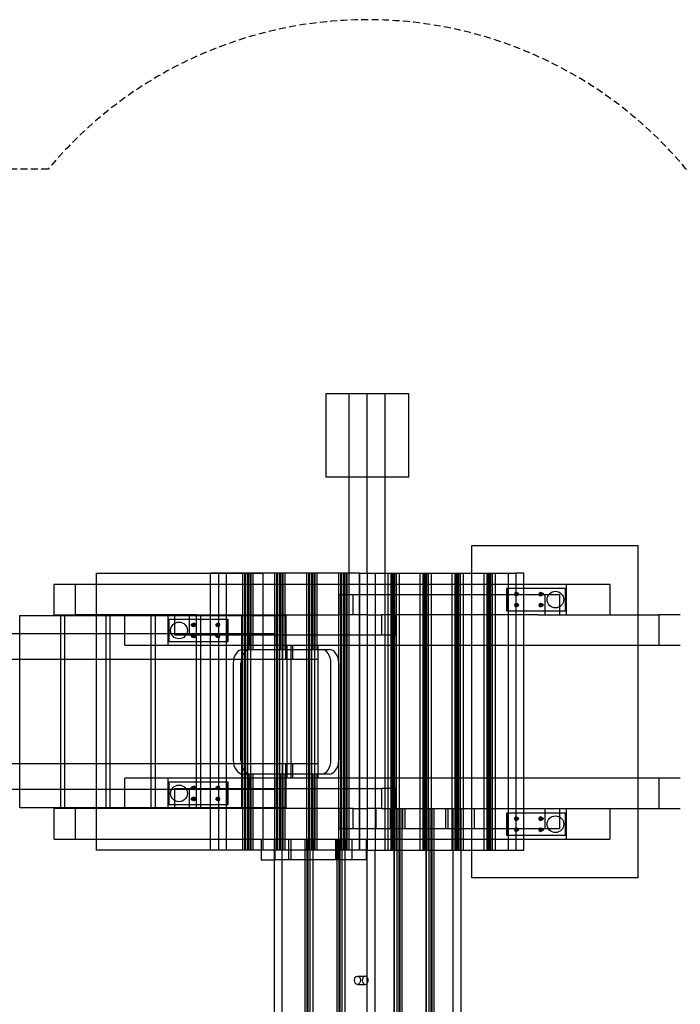
# Model space of a CAD drawing. Extents: x -405 to 405, y -357 to 346.
# Drawn here: x 42 to 281, y -10 to 346 of the extents above; entities that cross this region are included whole.
import ezdxf

# ---------------------------------------------------------------- set-up
doc = ezdxf.new("R2010")
doc.units = 0
doc.header["$LTSCALE"] = 5
doc.header["$MEASUREMENT"] = 0
doc.linetypes.add('GESTRICHELT', pattern=[0.75, 0.5, -0.25])
for name, color, linetype in [('Richter-EN-Fallraum', 3, 'GESTRICHELT'), ('Richter-Oberirdisch', 7, 'CONTINUOUS'), ('Richter-Unterirdisch', 4, 'CONTINUOUS')]:
    doc.layers.add(name, color=color, linetype=linetype)

msp = doc.modelspace()

# ---------------------------------------------------------------- linework, layer by layer
at = {"layer": 'Richter-EN-Fallraum'}
msp.add_lwpolyline([(33.01, -273.41, 0.589646), (295.2, -286.62, 0.337544), (405.38, -142), (405.38, 142, 0.356181), (285.49, 288.95, 0.476536), (52.5, 292), (-255.38, 292, 0.414214), (-405.38, 142), (-405.38, 50, 0.271812), (-328.5, -80.97, 0.190013), (-290.54, -184.25, 0.486872), (-54.72, -196.68, 0.202194)], format="xyb", close=True, dxfattribs=at)
at = {"layer": 'Richter-Oberirdisch'}
for p, q in [((161.22, 211), (167.76, 211)), ((161.22, 146), (161.22, 211)), ((167.76, 211), (174.3, 211)), ((167.76, 146), (167.76, 211)), ((174.3, 146), (174.3, 211)), ((122.75, 146), (111.19, 146)), ((111.19, 131), (111.19, 146)), ((114.02, 146), (114.02, 46)), ((114.02, 146), (114.02, 46)), ((116.85, 146), (116.85, 46)), ((122.75, 146), (122.75, 131)), ((134.31, 146), (122.75, 146)), ((122.75, 146), (122.75, 131)), ((123.46, 146), (123.46, 46)), ((123.46, 146), (123.46, 46)), ((123.64, 146), (123.64, 118.5)), ((123.64, 146), (123.64, 118.5)), ((123.81, 146), (123.81, 46)), ((123.81, 146), (123.81, 46)), ((124.52, 146), (124.52, 46)), ((124.52, 146), (124.52, 46)), ((124.7, 146), (124.7, 118.5)), ((124.7, 146), (124.7, 118.5)), ((125.4, 146), (125.4, 118.5)), ((125.4, 146), (125.4, 118.5)), ((125.58, 146), (125.58, 46)), ((125.58, 146), (125.58, 46)), ((125.76, 146), (125.76, 118.5)), ((125.76, 146), (125.76, 118.5)), ((126.46, 146), (126.46, 118.5)), ((126.46, 146), (126.46, 118.5)), ((134.31, 146), (134.31, 131)), ((145.87, 146), (134.31, 146)), ((134.31, 146), (134.31, 131)), ((135.02, 146), (135.02, 46)), ((135.02, 146), (135.02, 46)), ((135.2, 146), (135.2, 118.5)), ((135.2, 146), (135.2, 118.5)), ((135.37, 146), (135.37, 46)), ((135.37, 146), (135.37, 46)), ((136.08, 146), (136.08, 46)), ((136.08, 146), (136.08, 46)), ((136.26, 146), (136.26, 118.5)), ((136.26, 146), (136.26, 118.5)), ((136.96, 146), (136.96, 118.5)), ((136.96, 146), (136.96, 118.5)), ((137.14, 146), (137.14, 46)), ((137.14, 146), (137.14, 46)), ((137.32, 146), (137.32, 118.5)), ((137.32, 146), (137.32, 118.5)), ((138.03, 146), (138.03, 118.5)), ((138.03, 146), (138.03, 118.5)), ((145.87, 146), (145.87, 131)), ((157.44, 146), (145.87, 146)), ((145.87, 146), (145.87, 131)), ((146.58, 146), (146.58, 46)), ((146.58, 146), (146.58, 46)), ((146.76, 146), (146.76, 118.5)), ((146.76, 146), (146.76, 118.5)), ((146.94, 146), (146.94, 46)), ((146.94, 146), (146.94, 46)), ((147.64, 146), (147.64, 46)), ((147.64, 146), (147.64, 46)), ((147.82, 146), (147.82, 118.5)), ((147.82, 146), (147.82, 118.5)), ((148.53, 146), (148.53, 118.5)), ((148.53, 146), (148.53, 118.5)), ((148.7, 146), (148.7, 46)), ((148.7, 146), (148.7, 46)), ((148.88, 146), (148.88, 118.5)), ((148.88, 146), (148.88, 118.5)), ((149.59, 146), (149.59, 118.5)), ((149.59, 146), (149.59, 118.5)), ((157.44, 146), (157.44, 131)), ((164.93, 146), (157.44, 146)), ((157.44, 146), (157.44, 131)), ((158.14, 146), (158.14, 46)), ((158.14, 146), (158.14, 46)), ((158.32, 146), (158.32, 46)), ((158.32, 146), (158.32, 46)), ((158.5, 146), (158.5, 46)), ((158.5, 146), (158.5, 46)), ((159.2, 146), (159.2, 46)), ((159.2, 146), (159.2, 46)), ((159.38, 146), (159.38, 46)), ((159.38, 146), (159.38, 46)), ((160.09, 146), (160.09, 46)), ((160.09, 146), (160.09, 46)), ((160.26, 146), (160.26, 46)), ((160.26, 146), (160.26, 46)), ((160.44, 146), (160.44, 46)), ((160.44, 146), (160.44, 46)), ((161.15, 146), (161.15, 46)), ((161.15, 146), (161.15, 46)), ((161.22, 46), (161.22, 146)), ((164.93, 146), (164.93, 138.25)), ((164.93, 146), (167.76, 146)), ((164.93, 138.25), (164.93, 146)), ((167.76, 146), (167.76, 138.25)), ((167.76, 146), (179.32, 146)), ((170.59, 146), (170.59, 46)), ((170.59, 146), (170.59, 46)), ((174.3, 46), (174.3, 146)), ((175.25, 146), (175.25, 46)), ((175.25, 146), (175.25, 46)), ((176.32, 146), (176.32, 46)), ((176.32, 146), (176.32, 46)), ((176.49, 146), (176.49, 46)), ((176.49, 146), (176.49, 46)), ((177.02, 146), (177.02, 46)), ((177.02, 146), (177.02, 46)), ((177.2, 146), (177.2, 46)), ((177.2, 146), (177.2, 46)), ((177.38, 146), (177.38, 46)), ((177.38, 146), (177.38, 46)), ((177.55, 146), (177.55, 46)), ((177.55, 146), (177.55, 46)), ((178.08, 146), (178.08, 46)), ((178.08, 146), (178.08, 46)), ((178.26, 146), (178.26, 46)), ((178.26, 146), (178.26, 46)), ((179.32, 146), (179.32, 138.25)), ((179.32, 146), (179.32, 138.25)), ((179.32, 146), (190.88, 146)), ((186.82, 146), (186.82, 46)), ((186.82, 146), (186.82, 46)), ((187.88, 146), (187.88, 46)), ((187.88, 146), (187.88, 46)), ((188.05, 146), (188.05, 46)), ((188.05, 146), (188.05, 46)), ((188.58, 146), (188.58, 46)), ((188.58, 146), (188.58, 46)), ((188.76, 146), (188.76, 46)), ((188.76, 146), (188.76, 46)), ((188.94, 146), (188.94, 46)), ((188.94, 146), (188.94, 46)), ((189.11, 146), (189.11, 46)), ((189.11, 146), (189.11, 46)), ((189.64, 146), (189.64, 46)), ((189.64, 146), (189.64, 46)), ((189.82, 146), (189.82, 46)), ((189.82, 146), (189.82, 46)), ((190.88, 146), (190.88, 138.25)), ((190.88, 146), (190.88, 138.25)), ((190.88, 146), (202.44, 146)), ((198.38, 146), (198.38, 46)), ((198.38, 146), (198.38, 46)), ((199.44, 146), (199.44, 46)), ((199.44, 146), (199.44, 46)), ((199.61, 146), (199.61, 46)), ((199.61, 146), (199.61, 46)), ((200.14, 146), (200.14, 46)), ((200.14, 146), (200.14, 46)), ((200.32, 146), (200.32, 46)), ((200.32, 146), (200.32, 46)), ((200.5, 146), (200.5, 46)), ((200.5, 146), (200.5, 46)), ((200.68, 146), (200.68, 46)), ((200.68, 146), (200.68, 46)), ((201.21, 146), (201.21, 46)), ((201.21, 146), (201.21, 46)), ((201.38, 146), (201.38, 46)), ((201.38, 146), (201.38, 46)), ((202.44, 146), (202.44, 138.25)), ((202.44, 146), (202.44, 138.25)), ((202.44, 146), (214, 146)), ((209.94, 146), (209.94, 46)), ((209.94, 146), (209.94, 46)), ((211, 146), (211, 46)), ((211, 146), (211, 46)), ((211.18, 146), (211.18, 46)), ((211.18, 146), (211.18, 46)), ((211.71, 146), (211.71, 46)), ((211.71, 146), (211.71, 46)), ((211.88, 146), (211.88, 46)), ((211.88, 146), (211.88, 46)), ((212.06, 146), (212.06, 46)), ((212.06, 146), (212.06, 46)), ((212.24, 146), (212.24, 46)), ((212.24, 146), (212.24, 46)), ((212.77, 146), (212.77, 46)), ((212.77, 146), (212.77, 46)), ((212.94, 146), (212.94, 46)), ((212.94, 146), (212.94, 46)), ((214, 146), (214, 138.25)), ((214, 146), (221.5, 146)), ((214, 146), (214, 138.25)), ((218.67, 146), (218.67, 46)), ((221.5, 146), (221.5, 138.25)), ((224.33, 146), (221.5, 146)), ((221.5, 146), (221.5, 138.25)), ((224.33, 138.25), (224.33, 146)), ((54.63, 131), (54.63, 142)), ((62.41, 142), (54.63, 142)), ((62.41, 131), (62.41, 142)), ((111.19, 142), (62.41, 142)), ((224.33, 142), (111.19, 142)), ((218.05, 140.5), (218.05, 132.5)), ((218.61, 140.5), (218.05, 140.5)), ((239.82, 140.5), (218.61, 140.5)), ((218.61, 132.5), (218.61, 140.5)), ((221.79, 138.93), (222.15, 138.93)), ((255.38, 142), (224.33, 142)), ((230.63, 138.93), (230.99, 138.93)), ((239.26, 140.5), (239.26, 132.5)), ((239.82, 131), (239.82, 142)), ((239.82, 132.5), (239.82, 140.5)), ((255.38, 142), (255.38, 131)), ((157.51, 138.25), (157.51, 131)), ((162.63, 138.25), (157.51, 138.25)), ((162.63, 131), (162.63, 138.25)), ((237.23, 138.25), (162.63, 138.25)), ((164.93, 138.25), (164.93, 123.75)), ((164.93, 123.75), (164.93, 138.25)), ((167.76, 138.25), (167.76, 123.75)), ((179.32, 138.25), (179.32, 131)), ((179.32, 138.25), (179.32, 131)), ((190.88, 138.25), (190.88, 131)), ((190.88, 138.25), (190.88, 131)), ((202.44, 138.25), (202.44, 131)), ((202.44, 138.25), (202.44, 131)), ((214, 138.25), (214, 131)), ((214, 138.25), (214, 131)), ((221.5, 138.25), (221.5, 131)), ((221.5, 138.25), (221.5, 131)), ((221.79, 138.07), (222.15, 138.07)), ((224.33, 131), (224.33, 138.25)), ((230.63, 138.07), (230.99, 138.07)), ((232.11, 131), (232.11, 138.25)), ((237.23, 138.25), (237.23, 131)), ((218.05, 132.5), (218.61, 132.5)), ((218.61, 132.5), (239.82, 132.5)), ((222.15, 134.93), (221.79, 134.93)), ((222.15, 134.07), (221.79, 134.07)), ((230.99, 134.93), (230.63, 134.93)), ((230.99, 134.07), (230.63, 134.07)), ((42.2, 61.25), (42.2, 130.75)), ((42.2, 130.75), (58.55, 130.75)), ((54.63, 131), (62.41, 131)), ((57.05, 61.25), (57.05, 130.75)), ((57.05, 61.25), (57.05, 130.75)), ((58.55, 61.25), (58.55, 130.75)), ((58.55, 61.25), (58.55, 130.75)), ((58.55, 130.75), (74.9, 130.75)), ((106.06, 131), (62.41, 131)), ((73.4, 61.25), (73.4, 130.75)), ((73.4, 61.25), (73.4, 130.75)), ((74.9, 61.25), (74.9, 130.75)), ((74.9, 61.25), (74.9, 130.75)), ((74.9, 130.75), (91.25, 130.75)), ((80.14, 130.75), (80.14, 131)), ((80.14, 120), (80.14, 130.75)), ((89.75, 61.25), (89.75, 130.75)), ((89.75, 61.25), (89.75, 130.75)), ((91.25, 61.25), (91.25, 130.75)), ((91.25, 61.25), (91.25, 130.75)), ((91.25, 130.75), (98.29, 130.75)), ((95.69, 131), (95.69, 120)), ((95.69, 129.38), (95.69, 121.38)), ((116.91, 129.38), (95.69, 129.38)), ((96.26, 121.38), (96.26, 129.38)), ((98.29, 123.75), (98.29, 131)), ((98.29, 130.75), (107.6, 130.75)), ((103.41, 131), (103.41, 123.75)), ((106.06, 131), (157.51, 131)), ((106.1, 61.25), (106.1, 130.75)), ((106.1, 61.25), (106.1, 130.75)), ((107.6, 123.75), (107.6, 130.75)), ((107.6, 123.75), (107.6, 130.75)), ((107.6, 130.75), (123.95, 130.75)), ((111.19, 123.75), (111.19, 131)), ((117.47, 129.38), (116.91, 129.38)), ((116.91, 129.38), (116.91, 121.38)), ((117.47, 121.38), (117.47, 129.38)), ((122.45, 61.25), (122.45, 130.75)), ((122.45, 61.25), (122.45, 130.75)), ((122.75, 131), (122.75, 123.75)), ((122.75, 131), (122.75, 123.75)), ((123.95, 61.25), (123.95, 130.75)), ((123.95, 61.25), (123.95, 130.75)), ((123.95, 130.75), (138.44, 130.75)), ((134.31, 131), (134.31, 123.75)), ((134.31, 131), (134.31, 123.75)), ((134.44, 130.75), (134.44, 120)), ((138.44, 120), (138.44, 130.75)), ((145.87, 131), (145.87, 123.75)), ((145.87, 131), (145.87, 123.75)), ((157.44, 131), (157.44, 123.75)), ((157.44, 131), (157.44, 123.75)), ((162.63, 131), (157.51, 131)), ((167.76, 131), (162.63, 131)), ((167.76, 131), (172.89, 131)), ((172.89, 131), (172.89, 123.75)), ((178.01, 131), (172.89, 131)), ((178.01, 123.75), (178.01, 131)), ((229.45, 131), (178.01, 131)), ((179.32, 131), (179.32, 61)), ((179.32, 131), (179.32, 61)), ((190.88, 131), (190.88, 61)), ((190.88, 131), (190.88, 61)), ((202.44, 131), (202.44, 61)), ((202.44, 131), (202.44, 61)), ((214, 131), (214, 61)), ((214, 131), (214, 61)), ((221.5, 131), (221.5, 61)), ((221.5, 131), (221.5, 61)), ((224.33, 61), (224.33, 131)), ((229.45, 131), (273.11, 131)), ((273.11, 131), (273.11, 120)), ((280.89, 131), (273.11, 131)), ((104.53, 127.8), (104.89, 127.8)), ((104.53, 126.95), (104.89, 126.95)), ((113.37, 127.8), (113.73, 127.8)), ((113.37, 126.95), (113.73, 126.95)), ((134.44, 124.12), (-134.44, 124.12)), ((95.69, 121.38), (116.91, 121.38)), ((98.29, 123.75), (172.89, 123.75)), ((104.89, 123.8), (104.53, 123.8)), ((104.89, 122.95), (104.53, 122.95)), ((107.6, 68.25), (107.6, 123.75)), ((107.6, 68.25), (107.6, 123.75)), ((111.19, 68.25), (111.19, 123.75)), ((113.73, 123.8), (113.37, 123.8)), ((113.73, 122.95), (113.37, 122.95)), ((116.91, 121.38), (117.47, 121.38)), ((122.75, 123.75), (122.75, 68.25)), ((122.75, 123.75), (122.75, 68.25)), ((125.19, 124.12), (125.19, 120)), ((134.31, 123.75), (134.31, 68.25)), ((134.31, 123.75), (134.31, 68.25)), ((134.44, 120), (134.44, 124.12)), ((145.87, 123.75), (145.87, 68.25)), ((145.87, 123.75), (145.87, 68.25)), ((157.44, 123.75), (157.44, 68.25)), ((157.44, 123.75), (157.44, 68.25)), ((164.93, 123.75), (164.93, 68.25)), ((164.93, 68.25), (164.93, 123.75)), ((167.76, 123.75), (167.76, 68.25)), ((172.89, 123.75), (178.01, 123.75)), ((80.14, 120), (125.19, 120)), ((122.86, 118.5), (125.69, 118.5)), ((125.19, 120), (134.44, 120)), ((125.69, 118.5), (126.46, 118.5)), ((126.46, 118.5), (138.03, 118.5)), ((134.44, 120), (138.44, 120)), ((137, 120), (137, 114.87)), ((138.03, 118.5), (149.59, 118.5)), ((138.2, 120), (138.2, 114.87)), ((138.57, 120), (138.44, 120)), ((138.57, 120), (224.33, 120)), ((138.8, 72), (138.8, 120)), ((138.8, 72), (138.8, 120)), ((140.3, 72), (140.3, 120)), ((140.3, 72), (140.3, 120)), ((140.75, 120), (140.75, 114.87)), ((149.59, 118.5), (153.97, 118.5)), ((150, 72), (150, 120)), ((224.33, 120), (273.11, 120)), ((273.11, 120), (280.89, 120)), ((150, 114.87), (-150, 114.87)), ((119.32, 113.5), (119.32, 78.5)), ((122.15, 78.5), (122.15, 113.5)), ((154.68, 78.5), (154.68, 113.5)), ((157.51, 113.5), (157.51, 78.5)), ((150, 77.12), (-150, 77.12)), ((137, 77.12), (137, 72)), ((138.2, 77.12), (138.2, 72)), ((140.75, 77.12), (140.75, 72)), ((125.19, 72), (80.14, 72)), ((80.14, 61.25), (80.14, 72)), ((95.69, 72), (95.69, 61)), ((122.86, 73.5), (125.69, 73.5)), ((123.64, 73.5), (123.64, 46)), ((123.64, 73.5), (123.64, 46)), ((124.7, 73.5), (124.7, 46)), ((124.7, 73.5), (124.7, 46)), ((125.19, 72), (125.19, 67.88)), ((134.44, 72), (125.19, 72)), ((125.4, 73.5), (125.4, 46)), ((125.4, 73.5), (125.4, 46)), ((126.46, 73.5), (125.69, 73.5)), ((125.76, 73.5), (125.76, 46)), ((125.76, 73.5), (125.76, 46)), ((126.46, 73.5), (126.46, 46)), ((138.03, 73.5), (126.46, 73.5)), ((126.46, 73.5), (126.46, 46)), ((138.44, 72), (134.44, 72)), ((134.44, 72), (134.44, 61.25)), ((134.44, 67.88), (134.44, 72)), ((135.2, 73.5), (135.2, 46)), ((135.2, 73.5), (135.2, 46)), ((136.26, 73.5), (136.26, 46)), ((136.26, 73.5), (136.26, 46)), ((136.96, 73.5), (136.96, 46)), ((136.96, 73.5), (136.96, 46)), ((137.32, 73.5), (137.32, 46)), ((137.32, 73.5), (137.32, 46)), ((149.59, 73.5), (138.03, 73.5)), ((138.03, 73.5), (138.03, 46)), ((138.03, 73.5), (138.03, 46)), ((138.44, 72), (138.57, 72)), ((138.44, 61.25), (138.44, 72)), ((224.33, 72), (138.57, 72)), ((146.76, 73.5), (146.76, 46)), ((146.76, 73.5), (146.76, 46)), ((147.82, 73.5), (147.82, 46)), ((147.82, 73.5), (147.82, 46)), ((148.53, 73.5), (148.53, 46)), ((148.53, 73.5), (148.53, 46)), ((148.88, 73.5), (148.88, 46)), ((148.88, 73.5), (148.88, 46)), ((149.59, 73.5), (149.59, 46)), ((153.97, 73.5), (149.59, 73.5)), ((149.59, 73.5), (149.59, 46)), ((273.11, 72), (224.33, 72)), ((273.11, 72), (273.11, 61)), ((280.89, 72), (273.11, 72)), ((134.44, 67.88), (-134.44, 67.88)), ((95.69, 70.5), (95.69, 62.5)), ((116.91, 70.5), (95.69, 70.5)), ((96.26, 62.5), (96.26, 70.5)), ((98.29, 68.25), (172.89, 68.25)), ((98.29, 61), (98.29, 68.25)), ((103.41, 68.25), (103.41, 61)), ((104.53, 68.93), (104.89, 68.93)), ((104.53, 68.08), (104.89, 68.08)), ((107.6, 61.25), (107.6, 68.25)), ((107.6, 61.25), (107.6, 68.25)), ((111.19, 61), (111.19, 68.25)), ((113.37, 68.93), (113.73, 68.93)), ((113.37, 68.08), (113.73, 68.08)), ((117.47, 70.5), (116.91, 70.5)), ((116.91, 70.5), (116.91, 62.5)), ((117.47, 62.5), (117.47, 70.5)), ((122.75, 68.25), (122.75, 61)), ((122.75, 68.25), (122.75, 61)), ((134.31, 68.25), (134.31, 61)), ((134.31, 68.25), (134.31, 61)), ((145.87, 68.25), (145.87, 61)), ((145.87, 68.25), (145.87, 61)), ((157.44, 68.25), (157.44, 61)), ((157.44, 68.25), (157.44, 61)), ((164.93, 68.25), (164.93, 53.75)), ((164.93, 53.75), (164.93, 68.25)), ((167.76, 68.25), (167.76, 53.75)), ((172.89, 68.25), (172.89, 61)), ((178.01, 68.25), (172.89, 68.25)), ((178.01, 61), (178.01, 68.25)), ((104.89, 64.93), (104.53, 64.93)), ((104.89, 64.08), (104.53, 64.08)), ((113.73, 64.93), (113.37, 64.93)), ((113.73, 64.08), (113.37, 64.08)), ((58.55, 61.25), (42.2, 61.25)), ((54.63, 50), (54.63, 61)), ((62.41, 61), (54.63, 61)), ((74.9, 61.25), (58.55, 61.25)), ((62.41, 50), (62.41, 61)), ((106.06, 61), (62.41, 61)), ((91.25, 61.25), (74.9, 61.25)), ((80.14, 61), (80.14, 61.25)), ((98.29, 61.25), (91.25, 61.25)), ((95.69, 62.5), (116.91, 62.5)), ((107.6, 61.25), (98.29, 61.25)), ((157.51, 61), (106.06, 61)), ((123.95, 61.25), (107.6, 61.25)), ((111.19, 46), (111.19, 61)), ((116.91, 62.5), (117.47, 62.5)), ((122.75, 61), (122.75, 46)), ((122.75, 61), (122.75, 46)), ((138.44, 61.25), (123.95, 61.25)), ((134.31, 61), (134.31, 46)), ((134.31, 61), (134.31, 46)), ((145.87, 61), (145.87, 46)), ((145.87, 61), (145.87, 46)), ((157.44, 61), (157.44, 46)), ((157.44, 61), (157.44, 46)), ((157.51, 61), (157.51, 53.75)), ((162.63, 61), (157.51, 61)), ((162.63, 53.75), (162.63, 61)), ((162.63, 61), (167.76, 61)), ((172.89, 61), (167.76, 61)), ((170.94, 53.75), (170.94, 61)), ((172.89, 61), (178.01, 61)), ((176.07, 61), (176.07, 53.75)), ((177.54, 46), (177.54, 61)), ((177.54, 61), (177.54, 46)), ((178.01, 61), (229.45, 61)), ((178.6, -61), (178.6, 61)), ((178.6, -61), (178.6, 61)), ((179.3, -61), (179.3, 61)), ((179.3, -61), (179.3, 61)), ((179.32, 61), (179.32, 53.75)), ((179.32, 61), (179.32, 53.75)), ((179.66, -61), (179.66, 61)), ((179.66, -61), (179.66, 61)), ((180.36, -61), (180.36, 61)), ((180.36, -61), (180.36, 61)), ((180.53, 61), (180.53, 53.75)), ((181.33, 61), (181.33, 53.75)), ((189.1, 46), (189.1, 61)), ((189.1, 61), (189.1, 46)), ((190.16, -61), (190.16, 61)), ((190.16, -61), (190.16, 61)), ((190.86, -61), (190.86, 61)), ((190.86, -61), (190.86, 61)), ((190.88, 61), (190.88, 53.75)), ((190.88, 61), (190.88, 53.75)), ((191.22, -61), (191.22, 61)), ((191.22, -61), (191.22, 61)), ((191.92, -61), (191.92, 61)), ((191.92, -61), (191.92, 61)), ((196.09, 61), (196.09, 53.75)), ((196.89, 61), (196.89, 53.75)), ((198.87, 46), (198.87, 61)), ((201.35, 61), (201.35, 53.75)), ((201.7, 46), (201.7, 61)), ((202.44, 61), (202.44, 53.75)), ((202.44, 61), (202.44, 53.75)), ((206.47, 53.75), (206.47, 61)), ((214, 61), (214, 53.75)), ((214, 61), (214, 53.75)), ((221.5, 61), (221.5, 53.75)), ((221.5, 61), (221.5, 53.75)), ((224.33, 53.75), (224.33, 61)), ((229.45, 61), (273.11, 61)), ((232.11, 53.75), (232.11, 61)), ((237.23, 61), (237.23, 53.75)), ((239.82, 50), (239.82, 61)), ((255.38, 61), (255.38, 50)), ((273.11, 61), (280.89, 61)), ((218.05, 59.37), (218.05, 51.37)), ((218.61, 59.37), (218.05, 59.37)), ((239.82, 59.37), (218.61, 59.37)), ((218.61, 51.37), (218.61, 59.37)), ((221.79, 57.8), (222.15, 57.8)), ((221.79, 56.95), (222.15, 56.95)), ((230.63, 57.8), (230.99, 57.8)), ((230.63, 56.95), (230.99, 56.95)), ((239.26, 59.37), (239.26, 51.37)), ((239.82, 51.37), (239.82, 59.37)), ((162.63, 53.75), (157.51, 53.75)), ((237.23, 53.75), (162.63, 53.75)), ((164.93, 53.75), (164.93, 46)), ((164.93, 46), (164.93, 53.75)), ((167.76, 53.75), (167.76, 46)), ((179.32, 53.75), (179.32, 46)), ((179.32, 53.75), (179.32, 46)), ((190.88, 53.75), (190.88, 46)), ((190.88, 53.75), (190.88, 46)), ((202.44, 53.75), (202.44, 46)), ((202.44, 53.75), (202.44, 46)), ((214, 53.75), (214, 46)), ((214, 53.75), (214, 46)), ((221.5, 53.75), (221.5, 46)), ((221.5, 53.75), (221.5, 46)), ((222.15, 53.8), (221.79, 53.8)), ((224.33, 46), (224.33, 53.75)), ((230.99, 53.8), (230.63, 53.8)), ((54.63, 50), (62.41, 50)), ((62.41, 50), (111.19, 50)), ((111.19, 50), (137, 50)), ((129.4, 50), (129.4, 46)), ((134.17, 50), (134.17, 46)), ((134.53, 42.5), (134.53, 50)), ((137, 50), (148.21, 50)), ((137, 46), (137, 50)), ((137, 50), (137, 50)), ((139.34, 50), (139.34, 42.5)), ((140.14, 50), (140.14, 42.5)), ((145.38, -46), (145.38, 50)), ((145.38, -46), (145.38, 50)), ((146.09, -46), (146.09, 50)), ((146.09, -46), (146.09, 50)), ((146.44, -46), (146.44, 50)), ((146.44, -46), (146.44, 50)), ((147.15, -46), (147.15, 50)), ((147.15, -46), (147.15, 50)), ((148.21, 50), (159.77, 50)), ((148.21, 46), (148.21, 50)), ((148.21, 46), (148.21, 50)), ((156.31, 50), (156.31, 42.5)), ((156.94, -46), (156.94, 50)), ((156.94, -46), (156.94, 50)), ((157.11, 50), (157.11, 42.5)), ((157.65, -46), (157.65, 50)), ((157.65, -46), (157.65, 50)), ((158, -46), (158, 50)), ((158, -46), (158, 50)), ((158.71, -46), (158.71, 50)), ((158.71, -46), (158.71, 50)), ((159.77, 50), (170.59, 50)), ((159.77, 46), (159.77, 50)), ((159.77, 46), (159.77, 50)), ((162.28, 42.5), (162.28, 50)), ((167.41, 50), (167.41, 42.5)), ((170.59, 50), (224.33, 50)), ((218.05, 51.37), (218.61, 51.37)), ((218.61, 51.37), (239.82, 51.37)), ((222.15, 52.95), (221.79, 52.95)), ((224.33, 50), (255.38, 50)), ((230.99, 52.95), (230.63, 52.95)), ((122.75, 46), (111.19, 46)), ((134.31, 46), (122.75, 46)), ((129.4, 46), (129.4, 42.5)), ((134.17, 46), (134.17, -46)), ((145.87, 46), (134.31, 46)), ((137, -46), (137, 46)), ((157.44, 46), (145.87, 46)), ((148.21, -46), (148.21, 46)), ((148.21, -46), (148.21, 46)), ((164.93, 46), (157.44, 46)), ((159.77, -46), (159.77, 46)), ((159.77, -46), (159.77, 46)), ((167.76, 46), (164.93, 46)), ((167.76, -46), (167.76, 46)), ((167.76, 46), (179.32, 46)), ((170.59, -46), (170.59, 46)), ((170.59, -46), (170.59, 46)), ((177.54, -46), (177.54, 46)), ((177.54, 46), (177.54, -46)), ((179.32, 46), (190.88, 46)), ((189.1, -46), (189.1, 46)), ((189.1, 46), (189.1, -46)), ((190.88, 46), (202.44, 46)), ((198.87, -46), (198.87, 46)), ((201.7, -46), (201.7, 46)), ((202.44, 46), (214, 46)), ((214, 46), (221.5, 46)), ((221.5, 46), (224.33, 46)), ((129.4, 42.5), (134.17, 42.5)), ((134.17, 42.5), (134.53, 42.5)), ((167.41, 42.5), (134.53, 42.5)), ((164.22, 0.5), (167.05, 0.5)), ((164.22, -2.5), (167.05, -2.5))]:
    msp.add_line(p, q, dxfattribs=at)
for centre in [(235.76, 136.5), (99.76, 125.38), (99.76, 66.5), (235.76, 55.37)]:
    msp.add_circle(centre, 3.02, dxfattribs=at)
for centre, major_axis in [((221.58, 138.5), (0, 0.725)), ((221.79, 138.5), (0, -0.425)), ((222.15, 138.5), (0, 0.425)), ((230.42, 138.5), (0, 0.725)), ((230.63, 138.5), (0, -0.425)), ((230.99, 138.5), (0, 0.425)), ((221.58, 134.5), (0, 0.725)), ((230.42, 134.5), (0, 0.725)), ((221.79, 134.5), (0, -0.425)), ((222.15, 134.5), (0, 0.425)), ((230.63, 134.5), (0, -0.425)), ((230.99, 134.5), (0, 0.425)), ((105.1, 127.38), (0, -0.725)), ((113.94, 127.38), (0, -0.725)), ((104.53, 127.38), (0, -0.425)), ((104.89, 127.38), (0, 0.425)), ((113.37, 127.38), (0, -0.425)), ((113.73, 127.38), (0, 0.425)), ((104.53, 123.38), (0, -0.425)), ((105.1, 123.38), (0, -0.725)), ((104.89, 123.38), (0, 0.425)), ((113.37, 123.38), (0, -0.425)), ((113.94, 123.38), (0, -0.725)), ((113.73, 123.38), (0, 0.425)), ((104.53, 68.5), (0, -0.425)), ((105.1, 68.5), (0, -0.725)), ((104.89, 68.5), (0, 0.425)), ((113.37, 68.5), (0, -0.425)), ((113.94, 68.5), (0, -0.725)), ((113.73, 68.5), (0, 0.425)), ((104.53, 64.5), (0, -0.425)), ((105.1, 64.5), (0, -0.725)), ((104.89, 64.5), (0, 0.425)), ((113.37, 64.5), (0, -0.425)), ((113.94, 64.5), (0, -0.725)), ((113.73, 64.5), (0, 0.425)), ((221.58, 57.37), (0, 0.725)), ((221.79, 57.37), (0, -0.425)), ((222.15, 57.37), (0, 0.425)), ((230.42, 57.37), (0, 0.725)), ((230.63, 57.37), (0, -0.425)), ((230.99, 57.37), (0, 0.425)), ((221.58, 53.37), (0, 0.725)), ((221.79, 53.37), (0, -0.425)), ((222.15, 53.37), (0, 0.425)), ((230.42, 53.37), (0, 0.725)), ((230.63, 53.37), (0, -0.425)), ((230.99, 53.37), (0, 0.425)), ((164.22, -1), (0, -1.5))]:
    msp.add_ellipse(centre, major_axis=major_axis, ratio=0.707107, dxfattribs=at)
for centre, major_axis, start_param, end_param in [((122.86, 113.5), (0, -5), 3.141593, 4.712389), ((125.69, 113.5), (0, -5), 3.141593, 4.712389), ((151.14, 113.5), (0, 5), 4.712389, 6.283185), ((153.97, 113.5), (0, -5), 1.570796, 3.141593), ((122.86, 78.5), (0, -5), 4.712389, 6.283185), ((125.69, 78.5), (0, -5), 4.712389, 6.283185), ((151.14, 78.5), (0, 5), 3.141593, 4.712389), ((153.97, 78.5), (0, -5), 0, 1.570796), ((167.05, -1), (0, 1.5), 5.553458, 10.154506), ((167.05, -1), (0, 1.5), 4.712389, 5.553458), ((167.05, -1), (0, 1.5), 3.87132, 4.712389)]:
    msp.add_ellipse(centre, major_axis=major_axis, ratio=0.707107, start_param=start_param, end_param=end_param, dxfattribs=at)
at = {"layer": 'Richter-Unterirdisch'}
for p, q in [((182.76, 210.88), (152.76, 210.88)), ((152.76, 210.88), (152.76, 180.88)), ((182.76, 180.88), (182.76, 210.88)), ((152.76, 180.88), (182.76, 180.88)), ((205.52, 36), (205.52, 156)), ((205.52, 156), (265.52, 156)), ((265.52, 156), (265.52, 36)), ((70, 46), (70, 146)), ((70, 146), (130, 146)), ((130, 146), (130, 46)), ((130, 46), (70, 46)), ((265.52, 36), (205.52, 36))]:
    msp.add_line(p, q, dxfattribs=at)
for centre in [(235.76, 136.5), (99.76, 125.38), (99.76, 66.5), (235.76, 55.37)]:
    msp.add_circle(centre, 3.02, dxfattribs=at)

doc.saveas('drawing.dxf')
